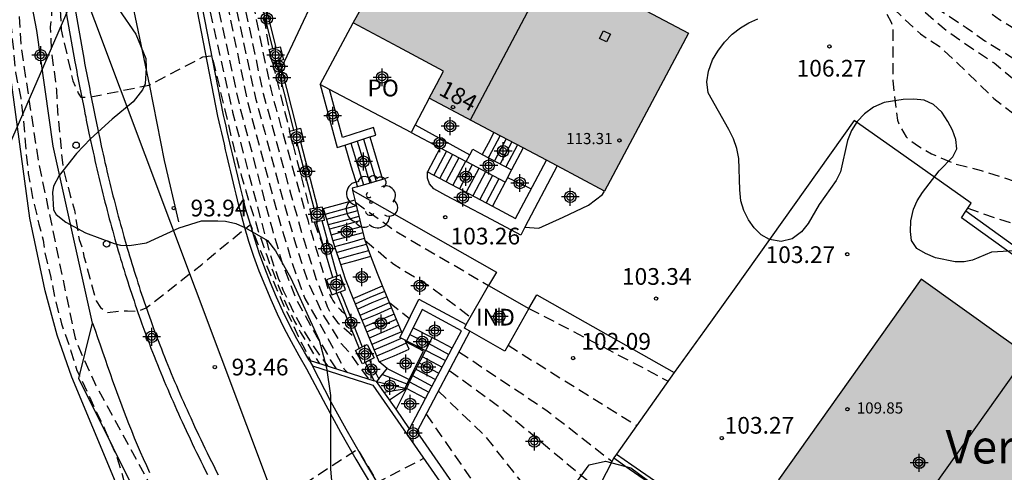
# Model space of a CAD drawing. Units: metres. Extents: x 584144 to 584494, y 4797289 to 4797540.
# Drawn here: x 584187 to 584232, y 4797493 to 4797513 of the extents above; entities that cross this region are included whole.
import ezdxf
from ezdxf.enums import TextEntityAlignment as Align

# ---------------------------------------------------------------- set-up
doc = ezdxf.new("R2010")
doc.units = ezdxf.units.M
doc.header["$MEASUREMENT"] = 0
doc.linetypes.add('TRAZOS_NORMALES', pattern=[0.75, 0.5, -0.25])
for name, color, linetype in [('020194', 31, 'TRAZOS_NORMALES'), ('020195', 30, 'TRAZOS_NORMALES'), ('020204', 9, 'Continuous'), ('020308', 9, 'Continuous'), ('060106', 9, 'Continuous'), ('060108', 9, 'Continuous'), ('060110', 9, 'Continuous'), ('060111', 9, 'Continuous'), ('060113', 4, 'Continuous'), ('060117', 9, 'Continuous'), ('060141', 9, 'Continuous'), ('060144', 9, 'Continuous'), ('060145', 9, 'Continuous'), ('070105', 6, 'Continuous'), ('070108', 9, 'Continuous'), ('070110', 9, 'Continuous'), ('080106', 1, 'Continuous'), ('080107', 9, 'Continuous'), ('080109', 9, 'Continuous'), ('080121', 9, 'Continuous'), ('080201', 9, 'Continuous'), ('080202', 9, 'Continuous'), ('080301', 9, 'Continuous'), ('080303', 9, 'Continuous'), ('080304', 9, 'Continuous'), ('080308', 9, 'Continuous'), ('080316', 9, 'Continuous'), ('100106', 63, 'Continuous'), ('100107', 3, 'Continuous'), ('100202', 3, 'Continuous'), ('220104', 9, 'Continuous'), ('260101', 9, 'Continuous'), ('260202', 9, 'Continuous'), ('990501', 21, 'Continuous'), ('C_Edificios', 5, 'Continuous'), ('Centroides', 1, 'Continuous')]:
    doc.layers.add(name, color=color, linetype=linetype)
doc.layers.add('080111', color=7, linetype='Continuous', lineweight=30)
doc.styles.add('ARIAL', font='arial.ttf', dxfattribs={"height": 1})
doc.styles.add('ARIALI', font='ariali.ttf', dxfattribs={"height": 1})
doc.styles.get("Standard").update_dxf_attribs({"font": 'arial.ttf'})

# ---------------------------------------------------------------- blocks, each defined once
blk = doc.blocks.new('Centroide')
for points in [[(0.402, 0), (-0.402, 0)], [(0, -0.402), (0, 0.402)]]:
    blk.add_lwpolyline(points)
for radius in [0.256, 0.159]:
    blk.add_circle((0, 0), radius)
blk = doc.blocks.new('COTAPU')
blk.add_circle((0, 0), 0.075)
blk = doc.blocks.new('ARBOL')
blk.add_circle((0, 0), 0.0587)
for centre, radius, start, end in [((-0.564, 0.381), 0.532, 92.28, 254.58), ((-0.28, 0.855), 0.3, 359.2878, 173.6078), ((0.097, 0.97), 0.21, 23.1565, 160.4665), ((0.438, 0.881), 0.24, 301.578, 139.328), ((0.656, 0.288), 0.443, 319.8556, 114.7656), ((-0.091, 0.321), 0.12, 119.14, 310.56), ((0.819, -0.249), 0.383, 235.5275, 62.0275), ((-0.556, -0.339), 0.555, 142.64, 266.54), ((-0.039, -0.384), 0.21, 189.64, 323.88), ((0.299, -0.624), 0.532, 224.67, 0.24), ((-0.301, -0.676), 0.45, 213.78, 295.32)]:
    blk.add_arc(centre, radius, start, end)
blk = doc.blocks.new('PUNTO')
blk.add_circle((0, 0), 0.075)
blk = doc.blocks.new('HUEPIV')
blk.add_circle((0, 0), 0.145)
blk = doc.blocks.new('BloquePortal')
blk.add_circle((0, 0), 0.075)
at = {"flags": 5}
blk.add_attdef('INDICE', text='', height=0.75, dxfattribs=at).set_placement((0, 0), align=Align.MIDDLE_CENTER)

msp = doc.modelspace()

# ---------------------------------------------------------------- hatches: boundary and pattern name
at = {"layer": '990501'}
for points in [[(584214.389, 4797515.909), (584215.203, 4797517.444), (584211.221, 4797519.555), (584207.238, 4797521.665), (584204.771, 4797517.245), (584202.305, 4797512.824), (584204.337, 4797511.747), (584206.37, 4797510.67), (584206.048, 4797510.062), (584205.726, 4797509.454), (584213.595, 4797505.284), (584215.473, 4797508.829), (584217.352, 4797512.374), (584215.464, 4797513.375), (584213.576, 4797514.375)], [(584232.985, 4797493.447), (584233.974, 4797494.839), (584234.964, 4797496.23), (584231.378, 4797498.781), (584227.792, 4797501.331), (584221.393, 4797492.335), (584226.722, 4797488.544), (584232.051, 4797484.753), (584234.262, 4797487.86), (584236.472, 4797490.967), (584234.728, 4797492.207)]]:
    msp.add_hatch(color=256, dxfattribs=at).paths.add_polyline_path(points, flags=0)

# ---------------------------------------------------------------- linework, layer by layer
at = {"layer": '020194', "flags": 128}
for points, elevation in [([(584201.56, 4797497.31), (584201.41, 4797497.53), (584201.3, 4797497.71), (584201.25, 4797497.83), (584200.65, 4797498.82), (584199.77, 4797500.4), (584199.16, 4797501.99), (584198.7, 4797503.53), (584197.24, 4797509.03), (584195.15, 4797518.69), (584193.83, 4797526.12), (584193.72, 4797526.73), (584193.59, 4797527.34), (584193.44, 4797527.94), (584193.28, 4797528.54), (584193.1, 4797529.14), (584192.91, 4797529.73), (584192.7, 4797530.31), (584192.47, 4797530.89), (584192.23, 4797531.46), (584191.98, 4797532.03), (584191.713, 4797532.625), (584191.69, 4797532.675), (584191.488, 4797533.111), (584190.994, 4797534.179), (584190.729, 4797535.288), (584190.604, 4797535.563), (584190.392, 4797536.262), (584189.718, 4797537.399), (584189.338, 4797537.809), (584189.18, 4797537.983), (584188.988, 4797538.079), (584188.756, 4797538.273), (584188.319, 4797538.46), (584186.584, 4797538.136), (584184.661, 4797537.611), (584183.737, 4797537.286), (584183.113, 4797537.062), (584182.414, 4797536.799), (584181.877, 4797536.525), (584181.365, 4797536.387), (584180.809, 4797536.462), (584179.843, 4797537.036), (584178.605, 4797538.062), (584177.625, 4797539.245), (584176.685, 4797540.091)], 95.64), ([(584188.882, 4797540.091), (584189.346, 4797539.303), (584189.919, 4797538.444), (584190.328, 4797537.831), (584190.859, 4797536.849), (584191.593, 4797535.298), (584192, 4797533.76), (584192.58, 4797531.54), (584193.1, 4797530.12), (584193.62, 4797528.52), (584194.04, 4797526.88), (584194.39, 4797525.36), (584195.44, 4797519.51), (584197.58, 4797509.24), (584198.97, 4797504.06), (584199.56, 4797502.08), (584200.14, 4797500.46), (584201, 4797499), (584201.85, 4797497.42), (584201.91, 4797497.29), (584202.06, 4797497.15)], 96.64), ([(584190.121, 4797540.091), (584192.01, 4797536.55), (584192.23, 4797535.84), (584192.4, 4797534.72), (584192.92, 4797531.62), (584193.9, 4797528.7), (584194.37, 4797527.03), (584194.76, 4797525.5), (584195.72, 4797520.33), (584195.95, 4797518.61), (584197.93, 4797509.45), (584198.34, 4797507.93), (584199.24, 4797504.6), (584199.74, 4797502.87), (584200.27, 4797501.23), (584200.96, 4797499.73), (584201.77, 4797498.44), (584202.08, 4797498.1), (584203, 4797496.85)], 97.64), ([(584191.213, 4797540.091), (584192.559, 4797537.547), (584193, 4797536.71), (584193.29, 4797535.41), (584193.08, 4797533.92), (584193.09, 4797532.35), (584193.27, 4797531.7), (584193.49, 4797530.89), (584194.3, 4797528.49), (584194.51, 4797527.83), (584194.7, 4797527.17), (584194.88, 4797526.51), (584195.06, 4797525.85), (584195.22, 4797525.18), (584195.38, 4797524.52), (584195.52, 4797523.85), (584195.66, 4797523.18), (584195.79, 4797522.5), (584195.9, 4797521.83), (584196.01, 4797521.15), (584196.32, 4797518.86), (584198.27, 4797509.66), (584198.83, 4797507.64), (584199.51, 4797505.13), (584200.12, 4797503.01), (584200.64, 4797501.36), (584201.15, 4797500.11), (584201.33, 4797499.75), (584201.62, 4797499.38), (584202.37, 4797498.72)], 98.64), ([(584246.006, 4797503.128), (584245.771, 4797503.877), (584245.606, 4797504.221), (584245.351, 4797504.564), (584245.014, 4797504.946), (584244.473, 4797505.474), (584243.678, 4797506.127), (584242.756, 4797506.865), (584242.398, 4797507.159), (584241.418, 4797507.797), (584240.544, 4797508.417), (584239.622, 4797508.935), (584239.438, 4797509.035), (584238.416, 4797509.415), (584237.414, 4797509.769), (584236.488, 4797510.177), (584236.292, 4797510.283), (584235.166, 4797510.745), (584234.212, 4797511.271), (584233.322, 4797511.809), (584232.408, 4797512.315), (584231.318, 4797512.961), (584230.46, 4797513.573), (584230.282, 4797513.697), (584229.428, 4797514.323), (584229.222, 4797514.449), (584229.092, 4797514.609), (584228.556, 4797515.027), (584227.624, 4797515.711), (584227.264, 4797516.009), (584227.108, 4797516.165), (584226.944, 4797516.407), (584226.132, 4797517.263), (584225.418, 4797518.193), (584224.729, 4797519.077), (584224.069, 4797519.893), (584223.879, 4797520.257), (584223.483, 4797521.231), (584222.901, 4797522.383), (584222.783, 4797522.767), (584222.501, 4797523.689), (584222.411, 4797523.959), (584221.951, 4797524.693), (584221.193, 4797525.521), (584220.743, 4797525.991), (584220.046, 4797526.349), (584219.182, 4797527.119), (584218.174, 4797527.946), (584217.401, 4797528.851), (584217.139, 4797529.068), (584216.841, 4797529.419), (584216.383, 4797530.006), (584216.009, 4797530.416), (584215.45, 4797530.994), (584215.073, 4797532.36), (584214.723, 4797532.718), (584214.455, 4797533.07), (584213.823, 4797534.088), (584213.185, 4797535), (584211.158, 4797540.036), (584211.146, 4797540.063), (584211.134, 4797540.09)], 110.64), ([(584177.655, 4797532.416), (584177.608, 4797531.912), (584177.71, 4797531.295), (584178.856, 4797529.832), (584179.16, 4797529.52), (584179.866, 4797528.958), (584180.706, 4797528.27), (584181.378, 4797527.618), (584181.512, 4797527.446), (584185.282, 4797522.452), (584185.972, 4797521.634), (584186.094, 4797521.462), (584186.51, 4797520.892), (584186.842, 4797520.45), (584186.952, 4797520.244), (584187.162, 4797519.864), (584187.276, 4797519.638), (584187.748, 4797518.518), (584188.066, 4797517.552), (584188.352, 4797516.386), (584188.597, 4797515.215), (584188.773, 4797514.229), (584188.771, 4797513.083), (584188.717, 4797512.639), (584188.763, 4797511.603), (584188.999, 4797509.808), (584189.046, 4797508.863), (584189.282, 4797506.359), (584189.613, 4797505.083), (584189.802, 4797504.422), (584190.014, 4797503.105), (584190.174, 4797502.691), (584190.232, 4797502.347), (584190.496, 4797501.371), (584190.783, 4797500.36), (584190.966, 4797500.062), (584191.28, 4797499.842), (584191.808, 4797499.904), (584191.963, 4797499.914), (584192.189, 4797499.908), (584192.636, 4797499.889), (584193.027, 4797500.042), (584195.514, 4797501.993), (584196.57, 4797502.87), (584197.7, 4797503.79), (584197.91, 4797503.22), (584198.13, 4797502.66), (584198.36, 4797502.09), (584198.6, 4797501.53), (584198.84, 4797500.97), (584199.08, 4797500.42), (584199.33, 4797499.87), (584199.59, 4797499.32), (584199.85, 4797498.77), (584200.12, 4797498.22), (584200.4, 4797497.68)], 93.64), ([(584177.055, 4797531.448), (584177.683, 4797530.671), (584179.992, 4797528.382), (584181.885, 4797526.325), (584183.709, 4797524.03), (584185.423, 4797521.718), (584186.285, 4797519.982), (584186.887, 4797517.336), (584187.112, 4797514.756), (584187.323, 4797513.197), (584187.394, 4797511.85), (584188.172, 4797506.677), (584189.836, 4797498.682), (584190.198, 4797497.791), (584190.763, 4797496.566), (584192.689, 4797493.058), (584193.656, 4797491.267), (584194.177, 4797490.724), (584194.883, 4797490.573), (584195.591, 4797490.66), (584195.995, 4797490.761), (584196.298, 4797490.819), (584196.585, 4797490.882), (584196.776, 4797490.882), (584197.074, 4797490.955), (584199.654, 4797491.871), (584199.78, 4797491.93), (584202.51, 4797493.71), (584203.39, 4797492.22), (584205.48, 4797493.3)], 93.14), ([(584176.845, 4797531.22), (584177.864, 4797530.158), (584178.74, 4797529.362), (584179.552, 4797528.49), (584180.15, 4797527.846), (584180.426, 4797527.534), (584181.126, 4797526.656), (584181.892, 4797525.798), (584182.622, 4797524.922), (584183.302, 4797523.982), (584183.66, 4797523.63), (584183.966, 4797523.276), (584184.544, 4797522.492), (584185.012, 4797521.962), (584185.565, 4797520.726), (584186.25, 4797519.096), (584186.333, 4797518.6), (584186.403, 4797517.613), (584186.462, 4797517.012), (584186.557, 4797515.937), (584186.7, 4797514.659), (584186.786, 4797513.907), (584186.931, 4797512.925), (584187.017, 4797512.102), (584187.161, 4797510.6), (584187.397, 4797509.445), (584187.537, 4797508.259), (584187.621, 4797507.113), (584187.733, 4797506.071), (584187.929, 4797504.999), (584188.207, 4797503.803), (584188.397, 4797503.077), (584188.473, 4797502.546), (584188.738, 4797501.41), (584188.965, 4797500.311), (584189.23, 4797499.326), (584189.647, 4797498.1), (584189.916, 4797497.239), (584190.4, 4797496.23), (584190.75, 4797495.476), (584191.234, 4797494.44), (584191.705, 4797493.363), (584191.907, 4797492.717), (584192.039, 4797492.22), (584192.295, 4797491.649), (584192.932, 4797490.563), (584193.568, 4797489.515), (584194.166, 4797488.654), (584194.69, 4797487.681), (584195.439, 4797486.857), (584195.925, 4797486.221), (584196.561, 4797485.472), (584196.86, 4797485.173), (584197.917, 4797483.649), (584198.592, 4797482.757), (584199.056, 4797482.337), (584199.18, 4797482.197), (584199.349, 4797482.028), (584199.795, 4797481.796), (584200.76, 4797481.883), (584201.22, 4797482.113), (584201.947, 4797482.397), (584202.375, 4797482.371), (584202.513, 4797482.372), (584202.64, 4797482.276), (584202.852, 4797482.015), (584203.365, 4797481.483), (584206.155, 4797482.135), (584206.6, 4797482.48), (584210.63, 4797484.29)], 92.64), ([(584180.252, 4797529.403), (584180.306, 4797529.189), (584180.815, 4797528.559), (584181.338, 4797528.024), (584181.48, 4797527.864), (584181.61, 4797527.666), (584182.364, 4797526.676), (584183.06, 4797525.824), (584183.918, 4797524.864), (584184.602, 4797524.008), (584185.072, 4797523.396), (584185.652, 4797522.474), (584186.284, 4797521.666), (584187.316, 4797520.33), (584187.838, 4797519.278), (584188.232, 4797518.294), (584188.558, 4797517.214), (584188.815, 4797516.018), (584189.003, 4797514.841), (584189.143, 4797513.677), (584189.211, 4797512.515), (584189.731, 4797510.229), (584189.975, 4797509.669), (584190.097, 4797509.498), (584190.47, 4797509.492), (584193.16, 4797510.04), (584194.456, 4797510.721), (584195.57, 4797511.3), (584195.97, 4797511.36), (584196.91, 4797507.42), (584197.09, 4797506.71), (584197.29, 4797506), (584197.49, 4797505.29), (584197.71, 4797504.59), (584197.82, 4797504.23), (584197.94, 4797503.86), (584198.05, 4797503.49), (584198.18, 4797503.13), (584198.3, 4797502.77), (584198.43, 4797502.4), (584198.56, 4797502.04), (584198.7, 4797501.69), (584198.84, 4797501.33), (584198.98, 4797500.97), (584199.13, 4797500.62), (584199.2, 4797500.44), (584199.28, 4797500.27), (584199.35, 4797500.1), (584199.43, 4797499.93), (584199.51, 4797499.76), (584199.6, 4797499.6), (584199.68, 4797499.43), (584199.77, 4797499.26), (584199.86, 4797499.1), (584199.95, 4797498.94), (584200.05, 4797498.78), (584200.58, 4797497.91), (584200.78, 4797497.56)], 94.14), ([(584219.028, 4797522.159), (584219.853, 4797520.903), (584220.245, 4797520.207), (584220.377, 4797520.047), (584221.057, 4797519.175), (584221.361, 4797518.819), (584222.205, 4797517.971), (584222.909, 4797517.119), (584223.225, 4797516.775), (584224.092, 4797516.135), (584225.16, 4797515.543), (584226.136, 4797514.887), (584227.084, 4797514.103), (584227.524, 4797513.703), (584227.78, 4797513.503), (584227.996, 4797513.287), (584229.004, 4797512.431), (584230.112, 4797511.671), (584231.072, 4797511.031), (584231.896, 4797510.343), (584232.168, 4797510.159), (584232.844, 4797509.647), (584233.256, 4797509.387), (584233.484, 4797509.263), (584233.664, 4797509.107), (584233.948, 4797508.919), (584234.8, 4797508.235), (584235.628, 4797507.523), (584236.62, 4797506.855), (584237.5, 4797506.263), (584238.404, 4797505.651), (584239.356, 4797504.983), (584240.072, 4797504.395), (584240.344, 4797504.219), (584241.268, 4797503.551), (584242.088, 4797502.931), (584242.852, 4797502.283), (584242.996, 4797502.111), (584243.556, 4797501.439), (584243.636, 4797501.255), (584244.092, 4797500.227), (584244.288, 4797499.867), (584244.439, 4797499.646)], 108.64), ([(584218.354, 4797521.019), (584218.98, 4797519.908), (584219.774, 4797518.952), (584219.962, 4797518.734), (584220.756, 4797517.888), (584221.556, 4797517.26), (584222.606, 4797516.604), (584222.814, 4797516.43), (584222.984, 4797516.252), (584223.889, 4797515.516), (584224.813, 4797514.798), (584225.887, 4797514.11), (584226.035, 4797513.954), (584226.819, 4797513.214), (584227.761, 4797512.336), (584228.609, 4797511.786), (584229.263, 4797511.182), (584229.463, 4797510.986), (584230.341, 4797510.14), (584231.057, 4797509.434), (584231.889, 4797508.79), (584232.315, 4797508.354), (584232.531, 4797508.156), (584233.409, 4797507.436), (584234.423, 4797506.682), (584234.725, 4797506.51), (584235.469, 4797506.03), (584235.701, 4797505.87), (584236.583, 4797505.202), (584237.549, 4797504.636), (584238.549, 4797504.068), (584238.699, 4797503.928), (584238.875, 4797503.794), (584239.833, 4797503.066), (584240.717, 4797502.23), (584241.587, 4797501.462), (584241.765, 4797501.256), (584242.497, 4797500.46), (584243.003, 4797499.88), (584243.351, 4797499.256), (584243.689, 4797497.981)], 107.64), ([(584198.18, 4797513.8), (584198.54, 4797511.63)], 100.64), ([(584198.69, 4797511.05), (584199.46, 4797507.97)], 100.64), ([(584199.6, 4797507.39), (584200.36, 4797504.47)], 100.64), ([(584202.42, 4797504.78), (584204.27, 4797503.45), (584208.39, 4797501.05)], 102.64), ([(584229.889, 4797504.514), (584231.148, 4797504.074), (584232.108, 4797503.772), (584233.168, 4797503.42), (584234.238, 4797503.074), (584235.322, 4797502.628), (584236.344, 4797502.25), (584237.43, 4797501.79), (584238.342, 4797501.366), (584239.454, 4797500.838), (584240.048, 4797500.6), (584240.612, 4797500.286), (584241.346, 4797499.654), (584242.134, 4797498.778), (584242.417, 4797498.181), (584242.557, 4797497.723), (584242.735, 4797496.972), (584242.799, 4797496.514), (584242.868, 4797496.158)], 106.64), ([(584200.56, 4797503.9), (584201.03, 4797502.61)], 100.64), ([(584202.85, 4797503.06), (584204.13, 4797502), (584205.79, 4797500.99), (584207.58, 4797499.63)], 101.64), ([(584203.94, 4797500.29), (584204.84, 4797499.57)], 100.64), ([(584210.2, 4797500.02), (584215.49, 4797497.27), (584216.44, 4797496.75)], 102.64), ([(584209.26, 4797498.37), (584212.23, 4797496.51), (584215.03, 4797494.77)], 101.64), ([(584207.05, 4797498.08), (584210.96, 4797495.47), (584213.93, 4797493.16)], 100.64), ([(584206.13, 4797496.32), (584208.23, 4797494.29), (584212.04, 4797489.47)], 98.64), ([(584205.58, 4797495.28), (584209.42, 4797489.76), (584211.1, 4797487.64)], 97.64)]:
    msp.add_lwpolyline(points, dxfattribs=dict(at, elevation=elevation))
at = {"layer": '020195', "flags": 128}
for points, elevation in [([(584192.104, 4797540.091), (584192.205, 4797539.912), (584192.681, 4797538.976), (584193.217, 4797537.98), (584193.857, 4797536.972), (584193.93, 4797536.866), (584194.35, 4797535.88), (584194.78, 4797534.89), (584195.18, 4797533.9), (584195.57, 4797532.9), (584195.94, 4797531.89), (584196.3, 4797530.88), (584196.63, 4797529.86), (584196.96, 4797528.84), (584197.26, 4797527.81), (584197.55, 4797526.77), (584197.82, 4797525.74), (584197.81, 4797525.29), (584197.55, 4797525.04), (584196.35, 4797524.16), (584196.16, 4797523.97), (584196.07, 4797523.65), (584196.3, 4797521.97), (584196.68, 4797519.1), (584198.61, 4797509.86), (584198.84, 4797509.02), (584199.07, 4797508.18), (584199.31, 4797507.34), (584199.54, 4797506.5), (584199.78, 4797505.67), (584200.02, 4797504.83), (584200.27, 4797503.99), (584200.51, 4797503.15), (584200.76, 4797502.32), (584201.01, 4797501.48), (584201.26, 4797500.65), (584201.3, 4797500.56), (584201.35, 4797500.46), (584201.4, 4797500.37), (584201.46, 4797500.29), (584201.52, 4797500.2), (584201.58, 4797500.12), (584201.65, 4797500.04), (584201.72, 4797499.97), (584201.79, 4797499.9), (584201.87, 4797499.83), (584201.95, 4797499.76)], 99.64), ([(584183.203, 4797526.952), (584183.08, 4797526.55), (584183.192, 4797526.36), (584183.354, 4797526.19), (584183.648, 4797525.808), (584184.34, 4797524.854), (584184.644, 4797524.498), (584185.436, 4797523.678), (584185.596, 4797523.468), (584186.132, 4797522.764), (584186.422, 4797522.4), (584186.702, 4797522.068), (584187.101, 4797521.34), (584187.463, 4797520.73), (584187.863, 4797520.092), (584188.435, 4797518.825), (584191.441, 4797518.828), (584192.767, 4797519.564), (584193.97, 4797520.23), (584194.24, 4797520.3), (584194.31, 4797520.24), (584194.44, 4797519.79), (584194.61, 4797518.96), (584194.87, 4797517.88), (584196.9, 4797508.82), (584198.43, 4797503), (584198.58, 4797502.45), (584198.76, 4797501.91), (584198.95, 4797501.38), (584199.16, 4797500.86), (584199.4, 4797500.34), (584199.65, 4797499.83), (584199.91, 4797499.33), (584200.2, 4797498.84), (584200.5, 4797498.36), (584200.82, 4797497.89), (584201.16, 4797497.44)], 94.64), ([(584221.436, 4797521.045), (584221.521, 4797520.195), (584221.637, 4797519.963), (584221.757, 4797519.787), (584222.525, 4797518.895), (584223.253, 4797518.183), (584224.089, 4797517.331), (584224.912, 4797516.479), (584225.732, 4797515.723), (584225.96, 4797515.571), (584226.856, 4797514.891), (584227.272, 4797514.459), (584227.524, 4797514.231), (584228.036, 4797513.787), (584228.984, 4797513.179), (584229.816, 4797512.623), (584230.656, 4797512.027), (584231.592, 4797511.451), (584232.524, 4797510.851), (584233.46, 4797510.219), (584233.8, 4797510.019), (584234.844, 4797509.487), (584235.876, 4797508.995), (584236.828, 4797508.567), (584237.776, 4797508.107), (584238.8, 4797507.479), (584239.532, 4797507.019), (584240.5, 4797506.535), (584241.44, 4797505.903), (584242.448, 4797505.179), (584243.472, 4797504.399), (584244.053, 4797503.75), (584244.435, 4797503.101), (584244.772, 4797502.439), (584245.224, 4797501.391)], 109.64), ([(584217.985, 4797520.286), (584218.047, 4797519.918), (584218.153, 4797519.476), (584218.235, 4797519.292), (584218.299, 4797519.102), (584218.469, 4797518.656), (584218.607, 4797518.486), (584219.123, 4797518.014), (584219.491, 4797517.768), (584220.071, 4797517.434), (584220.247, 4797517.284), (584220.457, 4797517.174), (584221.479, 4797516.584), (584221.671, 4797516.426), (584222.227, 4797516.044), (584222.411, 4797515.96), (584222.599, 4797515.85), (584223.586, 4797515.134), (584224.522, 4797514.57), (584225.036, 4797514.194), (584225.618, 4797513.83), (584226.252, 4797513.216), (584226.454, 4797512.868), (584226.518, 4797512.652), (584226.524, 4797512.41), (584226.524, 4797511.334), (584226.524, 4797510.24), (584226.73, 4797508.466), (584226.81, 4797508.258), (584227.122, 4797507.716), (584227.302, 4797507.564), (584227.674, 4797507.302), (584228.254, 4797506.958), (584229.284, 4797506.514), (584230.494, 4797506.21), (584231.462, 4797505.904), (584232.476, 4797505.548), (584233.55, 4797505.14), (584234.384, 4797504.8), (584234.822, 4797504.67), (584235.878, 4797504.072), (584236.126, 4797503.946), (584236.39, 4797503.846), (584237.47, 4797503.278), (584238.388, 4797502.836), (584239.252, 4797502.298), (584239.394, 4797502.146), (584239.592, 4797502.02), (584240.522, 4797501.35), (584241.412, 4797500.678), (584242.014, 4797500.042), (584242.614, 4797499.064), (584242.71, 4797498.878), (584243.23, 4797497.91), (584243.282, 4797497.702), (584243.312, 4797497.504), (584243.295, 4797497.106)], 107.14), ([(584206.61, 4797497.25), (584208.79, 4797495.67), (584213.29, 4797491.91)], 99.64)]:
    msp.add_lwpolyline(points, dxfattribs=dict(at, elevation=elevation))
at = {"layer": '060106', "flags": 128}
for points in [[(584203.33, 4797507.79), (584203.22, 4797508.13), (584201.83, 4797507.68), (584201.25, 4797509.84)], [(584205.092, 4797508.255), (584207.543, 4797506.912)], [(584204.818, 4797496.826), (584204.82, 4797496.83), (584205.47, 4797498.1), (584204.672, 4797498.519)], [(584204.233, 4797495.496), (584203.36, 4797496.74)], [(584204.64, 4797496.44), (584204.818, 4797496.826)], [(584204.84, 4797494.62), (584204.233, 4797495.496)]]:
    msp.add_lwpolyline(points, dxfattribs=at)
at = {"layer": '060108', "flags": 128}
msp.add_lwpolyline([(584209.089, 4797484.364), (584208.92, 4797484.3), (584208.07, 4797485.39), (584207.24, 4797486.49), (584206.43, 4797487.61), (584205.64, 4797488.74), (584204.87, 4797489.89), (584204.12, 4797491.05), (584203.39, 4797492.22), (584202.68, 4797493.41), (584202, 4797494.61), (584201.33, 4797495.82), (584200.48, 4797497.45)], dxfattribs=at)
at = {"layer": '060110', "flags": 128}
msp.add_lwpolyline([(584201.249, 4797483.951), (584200.936, 4797481.683), (584200.828, 4797481.211), (584200.552, 4797480.735), (584199.912, 4797480.403), (584199.787, 4797480.383), (584199.208, 4797480.291), (584198.556, 4797480.443), (584197.852, 4797480.799), (584196.897, 4797481.591), (584195.805, 4797483.079), (584194.409, 4797485.783), (584192.585, 4797489.983), (584189.682, 4797496.935), (584189.03, 4797498.823), (584188.485, 4797500.804), (584187.802, 4797504.069), (584186.869, 4797510.933), (584186.1, 4797518.036)], dxfattribs=at)
at = {"layer": '060111', "flags": 128}
for points in [[(584194.2, 4797519.08), (584196.23, 4797508.64), (584196.29, 4797508.39), (584196.34, 4797508.14), (584196.4, 4797507.89), (584196.46, 4797507.64), (584196.52, 4797507.39), (584196.57, 4797507.14), (584196.63, 4797506.89), (584196.69, 4797506.64), (584196.75, 4797506.39), (584196.81, 4797506.14), (584196.87, 4797505.89), (584196.93, 4797505.64), (584196.99, 4797505.39), (584197.05, 4797505.14), (584197.11, 4797504.89), (584197.17, 4797504.64), (584197.24, 4797504.39), (584197.42, 4797503.71), (584197.62, 4797503.04), (584197.84, 4797502.37), (584198.08, 4797501.71), (584198.34, 4797501.06), (584198.61, 4797500.42), (584198.9, 4797499.78), (584199.2, 4797499.15), (584199.53, 4797498.53), (584199.87, 4797497.91), (584200.22, 4797497.31), (584201.08, 4797495.68), (584201.74, 4797494.47), (584202.43, 4797493.26), (584203.14, 4797492.07)], [(584189.011, 4797518.073), (584190.234, 4797511.161), (584190.262, 4797511.024), (584190.29, 4797510.875), (584190.318, 4797510.73), (584190.344, 4797510.585), (584190.375, 4797510.438), (584190.401, 4797510.292), (584190.43, 4797510.15), (584190.459, 4797510.004), (584190.489, 4797509.852), (584190.514, 4797509.711), (584190.544, 4797509.566), (584190.572, 4797509.417), (584190.6, 4797509.277), (584190.63, 4797509.133), (584190.66, 4797508.983), (584190.687, 4797508.842), (584190.72, 4797508.694), (584190.747, 4797508.547), (584190.777, 4797508.406), (584190.806, 4797508.258), (584190.837, 4797508.114), (584190.867, 4797507.97), (584190.938, 4797507.64), (584191.01, 4797507.307), (584191.05, 4797507.12), (584191.092, 4797506.936), (584191.135, 4797506.747), (584191.175, 4797506.562), (584191.22, 4797506.377), (584191.263, 4797506.189), (584191.307, 4797506.001), (584191.35, 4797505.817), (584191.394, 4797505.632), (584191.439, 4797505.451), (584191.487, 4797505.265), (584191.534, 4797505.076), (584191.58, 4797504.891), (584191.627, 4797504.708), (584191.674, 4797504.525), (584191.724, 4797504.338), (584191.772, 4797504.152), (584191.82, 4797503.971), (584191.872, 4797503.79), (584191.924, 4797503.603), (584192.024, 4797503.246), (584192.126, 4797502.888), (584192.175, 4797502.716), (584192.226, 4797502.542), (584192.276, 4797502.373), (584192.329, 4797502.2), (584192.381, 4797502.028), (584192.434, 4797501.856), (584192.486, 4797501.685), (584192.541, 4797501.515), (584192.596, 4797501.341), (584192.649, 4797501.172), (584192.704, 4797501.003), (584192.76, 4797500.828), (584192.816, 4797500.662), (584192.875, 4797500.493), (584192.933, 4797500.318), (584192.99, 4797500.148), (584193.048, 4797499.983), (584193.109, 4797499.814), (584193.17, 4797499.641), (584193.229, 4797499.472), (584193.358, 4797499.12), (584193.491, 4797498.767), (584193.562, 4797498.579), (584193.632, 4797498.392), (584193.703, 4797498.209), (584193.773, 4797498.027), (584193.848, 4797497.843), (584193.922, 4797497.655), (584193.994, 4797497.472), (584194.07, 4797497.289), (584194.144, 4797497.108), (584194.221, 4797496.925), (584194.298, 4797496.742), (584194.378, 4797496.558), (584194.455, 4797496.373), (584194.531, 4797496.196), (584194.613, 4797496.015), (584194.693, 4797495.831), (584194.773, 4797495.653), (584194.855, 4797495.471), (584194.937, 4797495.289), (584195.02, 4797495.108), (584195.193, 4797494.728), (584195.372, 4797494.349), (584195.469, 4797494.146), (584195.562, 4797493.946), (584195.66, 4797493.747), (584195.756, 4797493.548), (584195.855, 4797493.349), (584195.953, 4797493.149), (584196.052, 4797492.952), (584196.151, 4797492.754), (584196.251, 4797492.561)]]:
    msp.add_lwpolyline(points, dxfattribs=at)
at = {"layer": '060113', "flags": 128}
msp.add_lwpolyline([(584188.597, 4797518.005), (584189.82, 4797511.088), (584189.85, 4797510.943), (584189.877, 4797510.797), (584189.905, 4797510.652), (584189.932, 4797510.505), (584189.962, 4797510.359), (584189.988, 4797510.213), (584190.018, 4797510.067), (584190.047, 4797509.922), (584190.076, 4797509.774), (584190.102, 4797509.631), (584190.132, 4797509.484), (584190.16, 4797509.338), (584190.188, 4797509.193), (584190.219, 4797509.048), (584190.248, 4797508.902), (584190.276, 4797508.757), (584190.308, 4797508.611), (584190.335, 4797508.465), (584190.366, 4797508.321), (584190.395, 4797508.174), (584190.426, 4797508.028), (584190.456, 4797507.883), (584190.527, 4797507.552), (584190.599, 4797507.218), (584190.64, 4797507.029), (584190.682, 4797506.843), (584190.725, 4797506.655), (584190.766, 4797506.468), (584190.811, 4797506.281), (584190.854, 4797506.094), (584190.898, 4797505.906), (584190.941, 4797505.721), (584190.986, 4797505.532), (584191.032, 4797505.348), (584191.08, 4797505.162), (584191.126, 4797504.975), (584191.173, 4797504.788), (584191.22, 4797504.604), (584191.268, 4797504.418), (584191.318, 4797504.231), (584191.366, 4797504.046), (584191.415, 4797503.86), (584191.468, 4797503.675), (584191.52, 4797503.49), (584191.62, 4797503.132), (584191.722, 4797502.773), (584191.771, 4797502.6), (584191.823, 4797502.423), (584191.874, 4797502.252), (584191.927, 4797502.078), (584191.979, 4797501.906), (584192.032, 4797501.733), (584192.085, 4797501.559), (584192.141, 4797501.387), (584192.195, 4797501.215), (584192.249, 4797501.043), (584192.305, 4797500.873), (584192.361, 4797500.698), (584192.418, 4797500.527), (584192.477, 4797500.357), (584192.535, 4797500.184), (584192.593, 4797500.012), (584192.652, 4797499.842), (584192.714, 4797499.672), (584192.774, 4797499.502), (584192.834, 4797499.331), (584192.964, 4797498.974), (584193.098, 4797498.618), (584193.169, 4797498.431), (584193.239, 4797498.243), (584193.311, 4797498.057), (584193.383, 4797497.872), (584193.458, 4797497.687), (584193.531, 4797497.501), (584193.605, 4797497.315), (584193.681, 4797497.13), (584193.756, 4797496.947), (584193.834, 4797496.762), (584193.912, 4797496.577), (584193.991, 4797496.394), (584194.068, 4797496.209), (584194.147, 4797496.026), (584194.229, 4797495.845), (584194.309, 4797495.661), (584194.39, 4797495.481), (584194.472, 4797495.298), (584194.555, 4797495.115), (584194.638, 4797494.934), (584194.812, 4797494.551), (584194.993, 4797494.169), (584195.089, 4797493.967), (584195.183, 4797493.765), (584195.282, 4797493.563), (584195.379, 4797493.363), (584195.478, 4797493.163), (584195.577, 4797492.962), (584195.677, 4797492.763), (584195.777, 4797492.564)], dxfattribs=at)
at = {"layer": '060117', "flags": 128}
for points in [[(584203.06, 4797507.71), (584203.35, 4797506.76), (584203.63, 4797505.81)], [(584208.628, 4797507.916), (584208.367, 4797507.423), (584208.106, 4797506.93)], [(584201.93, 4797507.35), (584202.21, 4797506.41), (584202.5, 4797505.48)], [(584206.217, 4797507.22), (584205.649, 4797506.149)], [(584209.945, 4797507.218), (584209.422, 4797506.233)], [(584209.128, 4797505.677), (584208.561, 4797504.607)], [(584200.98, 4797504.5), (584201.69, 4797504.7), (584202.4, 4797504.89)], [(584201.75, 4797501.99), (584202.43, 4797502.17), (584203.11, 4797502.36)], [(584202.31, 4797500.47), (584202.97, 4797500.75), (584203.63, 4797501.04)], [(584205.002, 4797499.149), (584205.85, 4797498.72)], [(584205.85, 4797498.72), (584205.55, 4797498.14)], [(584206.755, 4797498.237), (584205.85, 4797498.72)], [(584203.48, 4797497.62), (584204.15, 4797497.9), (584204.82, 4797498.19)], [(584203.83, 4797497.33), (584204.818, 4797496.826)], [(584204.818, 4797496.826), (584204.87, 4797496.8)], [(584204.7, 4797496.43), (584204.233, 4797495.496)], [(584205.56, 4797495.98), (584204.7, 4797496.43)]]:
    msp.add_lwpolyline(points, dxfattribs=at)
at = {"layer": '060141', "flags": 128}
for points in [[(584202.77, 4797507.62), (584203.06, 4797506.67), (584203.35, 4797505.73)], [(584208.905, 4797507.77), (584208.382, 4797506.783)], [(584209.17, 4797507.629), (584208.647, 4797506.643)], [(584202.2, 4797507.44), (584202.49, 4797506.5), (584202.78, 4797505.56)], [(584202.49, 4797507.53), (584202.78, 4797506.59), (584203.06, 4797505.64)], [(584209.429, 4797507.491), (584208.907, 4797506.505)], [(584209.682, 4797507.358), (584209.16, 4797506.371)], [(584206.499, 4797507.07), (584205.932, 4797505.999)], [(584206.764, 4797506.93), (584206.196, 4797505.859)], [(584207.052, 4797506.778), (584206.484, 4797505.707)], [(584207.357, 4797506.616), (584206.789, 4797505.545)], [(584207.655, 4797506.458), (584207.087, 4797505.387)], [(584207.945, 4797506.304), (584207.377, 4797505.233)], [(584208.251, 4797506.142), (584207.683, 4797505.071)], [(584208.564, 4797505.976), (584208.28, 4797505.441), (584207.996, 4797504.906)], [(584208.844, 4797505.828), (584208.276, 4797504.757)], [(584209.243, 4797505.893), (584209.771, 4797505.636), (584210.3, 4797505.379)], [(584201.06, 4797504.25), (584201.76, 4797504.45), (584202.46, 4797504.64)], [(584201.12, 4797504.03), (584201.82, 4797504.22), (584202.52, 4797504.41)], [(584201.2, 4797503.79), (584201.89, 4797503.97), (584202.58, 4797504.16)], [(584201.26, 4797503.59), (584201.94, 4797503.77), (584202.63, 4797503.96)], [(584201.33, 4797503.32), (584202.01, 4797503.51), (584202.69, 4797503.69)], [(584201.41, 4797503.06), (584202.08, 4797503.24), (584202.76, 4797503.43)], [(584201.49, 4797502.8), (584202.16, 4797502.98), (584202.82, 4797503.17)], [(584201.57, 4797502.53), (584202.24, 4797502.72), (584202.91, 4797502.9)], [(584201.66, 4797502.25), (584202.34, 4797502.44), (584203.01, 4797502.62)], [(584202.41, 4797500.23), (584203.07, 4797500.52), (584203.73, 4797500.8)], [(584202.51, 4797499.99), (584203.17, 4797500.28), (584203.83, 4797500.56)], [(584202.62, 4797499.72), (584203.28, 4797500), (584203.94, 4797500.29)], [(584202.72, 4797499.49), (584203.38, 4797499.77), (584204.04, 4797500.06)], [(584202.83, 4797499.21), (584203.49, 4797499.5), (584204.16, 4797499.78)], [(584202.93, 4797498.97), (584203.59, 4797499.25), (584204.26, 4797499.54)], [(584203.04, 4797498.7), (584203.7, 4797498.99), (584204.37, 4797499.28)], [(584203.16, 4797498.42), (584203.82, 4797498.7), (584204.49, 4797498.99)], [(584204.86, 4797498.85), (584205.7, 4797498.43)], [(584203.26, 4797498.16), (584203.93, 4797498.45), (584204.48, 4797498.68)], [(584203.37, 4797497.9), (584204.04, 4797498.18), (584204.7, 4797498.47)], [(584205.7, 4797498.44), (584206.6, 4797497.96)], [(584205.41, 4797497.87), (584206.31, 4797497.39)], [(584205.56, 4797498.15), (584206.46, 4797497.68)], [(584205.27, 4797497.58), (584206.16, 4797497.11)], [(584203.62, 4797497.06), (584204.79, 4797496.61)], [(584204.98, 4797497.01), (584205.86, 4797496.54)], [(584205.12, 4797497.3), (584206.01, 4797496.83)], [(584203.36, 4797496.74), (584204.7, 4797496.43)], [(584204.84, 4797496.72), (584205.71, 4797496.26)], [(584203.69, 4797496.27), (584204.7, 4797496.43)], [(584203.94, 4797495.92), (584204.7, 4797496.43)]]:
    msp.add_lwpolyline(points, dxfattribs=at)
at = {"layer": '060144', "flags": 128}
for points in [[(584242.618, 4797494.875), (584232.637, 4797501.935), (584232.807, 4797502.218), (584229.805, 4797504.389)], [(584214.12, 4797493.49), (584214.81, 4797493.01), (584231.61, 4797481.405), (584235.99, 4797487.728)]]:
    msp.add_lwpolyline(points, dxfattribs=at)
at = {"layer": '060145', "flags": 128}
for points in [[(584210.011, 4797503.66), (584210.64, 4797503.62), (584211.74, 4797504.11), (584212.87, 4797504.65), (584213.5, 4797505.13), (584213.595, 4797505.284)], [(584190.62, 4797499.363), (584190.732, 4797499.041), (584190.841, 4797498.716), (584190.953, 4797498.39), (584191.063, 4797498.067), (584191.176, 4797497.744), (584191.289, 4797497.42), (584191.4, 4797497.097), (584191.515, 4797496.773), (584191.631, 4797496.453), (584191.746, 4797496.129), (584191.865, 4797495.811), (584191.986, 4797495.49), (584192.108, 4797495.172), (584192.232, 4797494.854), (584192.36, 4797494.537), (584192.487, 4797494.221), (584192.62, 4797493.907), (584192.755, 4797493.594), (584192.892, 4797493.283), (584193.032, 4797492.973), (584193.175, 4797492.665)]]:
    msp.add_lwpolyline(points, dxfattribs=at)
at = {"layer": '070105', "flags": 128}
for points in [[(584205.84, 4797523.554), (584204.583, 4797521.567), (584204.54, 4797521.48), (584201.29, 4797515.5), (584199.088, 4797510.828)], [(584200.335, 4797497.695), (584200.12, 4797498.06), (584199.78, 4797498.66), (584199.46, 4797499.28), (584199.16, 4797499.9), (584198.87, 4797500.53), (584198.6, 4797501.17), (584198.35, 4797501.82), (584198.11, 4797502.47), (584197.9, 4797503.13), (584197.7, 4797503.79), (584197.5, 4797504.46), (584197.43, 4797504.71), (584197.37, 4797504.96), (584197.31, 4797505.21), (584197.25, 4797505.45), (584197.19, 4797505.7), (584197.13, 4797505.95), (584197.07, 4797506.2), (584197.01, 4797506.45), (584196.95, 4797506.7), (584196.89, 4797506.95), (584196.84, 4797507.2), (584196.78, 4797507.45), (584196.72, 4797507.7), (584196.66, 4797507.95), (584196.61, 4797508.2), (584196.55, 4797508.45), (584196.49, 4797508.69), (584194.46, 4797519.13)], [(584198.711, 4797511.676), (584197.91, 4797514.872)], [(584198.859, 4797511.715), (584198.26, 4797514.14)], [(584198.984, 4797510.608), (584198.86, 4797511.091)], [(584199.088, 4797510.828), (584199.01, 4797511.128)], [(584199.088, 4797510.828), (584198.984, 4797510.608)], [(584199.8, 4797508.06), (584199.088, 4797510.828)], [(584199.65, 4797508.02), (584198.984, 4797510.608)], [(584200.83, 4797510.07), (584201.6, 4797507.24), (584201.93, 4797507.35)], [(584205.726, 4797509.454), (584205.092, 4797508.255)], [(584242.493, 4797494.544), (584232.27, 4797501.752), (584232.478, 4797502.02), (584229.605, 4797504.09), (584229.805, 4797504.389), (584230.037, 4797504.735), (584226.764, 4797507.055), (584224.789, 4797508.454), (584219.4, 4797500.891), (584218.071, 4797499.025), (584216.72, 4797497.14)], [(584205.092, 4797508.255), (584204.911, 4797507.912)], [(584201.93, 4797507.35), (584203.06, 4797507.71)], [(584203.06, 4797507.71), (584203.33, 4797507.79)], [(584204.911, 4797507.912), (584206.217, 4797507.22)], [(584200.557, 4797504.501), (584199.8, 4797507.439)], [(584200.721, 4797504.527), (584199.96, 4797507.478)], [(584206.217, 4797507.22), (584207.38, 4797506.604)], [(584207.543, 4797506.912), (584207.674, 4797507.159), (584208.106, 4797506.93)], [(584207.38, 4797506.604), (584207.543, 4797506.912)], [(584208.106, 4797506.93), (584209.422, 4797506.233)], [(584208.561, 4797504.607), (584209.599, 4797504.056), (584210.983, 4797506.668)], [(584209.128, 4797505.677), (584207.38, 4797506.604)], [(584209.422, 4797506.233), (584209.128, 4797505.677)], [(584211.469, 4797506.411), (584210.011, 4797503.66)], [(584203.63, 4797505.81), (584202.5, 4797505.48)], [(584203.88, 4797505.89), (584203.63, 4797505.81)], [(584210.011, 4797503.66), (584209.827, 4797503.312), (584208.293, 4797504.127), (584206.47, 4797505.092), (584205.931, 4797505.384), (584205.735, 4797505.616), (584205.639, 4797505.864), (584205.649, 4797506.149)], [(584205.649, 4797506.149), (584208.561, 4797504.607)], [(584202.5, 4797505.48), (584202.27, 4797505.41), (584202.3, 4797505.31)], [(584202.3, 4797505.31), (584208.74, 4797501.65), (584208.39, 4797501.05)], [(584202.4, 4797504.89), (584202.3, 4797505.31)], [(584203.11, 4797502.36), (584202.85, 4797503.06), (584202.4, 4797504.89)], [(584201.4, 4797501.4), (584200.65, 4797503.92)], [(584200.9, 4797503.96), (584201.59, 4797501.47)], [(584203.63, 4797501.04), (584203.4, 4797501.59), (584203.11, 4797502.36)], [(584202.31, 4797500.47), (584201.96, 4797501.34)], [(584204.512, 4797498.916), (584203.63, 4797501.04)], [(584201.57, 4797500.71), (584201.67, 4797500.47), (584202.58, 4797498.22)], [(584201.73, 4797500.76), (584201.84, 4797500.5), (584202.72, 4797498.3)], [(584203.48, 4797497.62), (584202.73, 4797499.45), (584202.31, 4797500.47)], [(584210.2, 4797500.02), (584210.55, 4797500.63), (584216.72, 4797497.14)], [(584204.512, 4797498.916), (584205.26, 4797500.43), (584207.387, 4797499.292)], [(584206.755, 4797498.237), (584207.17, 4797499.02), (584205.41, 4797499.97), (584205.002, 4797499.149)], [(584205.002, 4797499.149), (584204.71, 4797498.56)], [(584204.637, 4797498.596), (584204.41, 4797498.71), (584204.512, 4797498.916)], [(584207.541, 4797499.002), (584205.16, 4797494.48), (584210.59, 4797486.65)], [(584204.672, 4797498.519), (584204.637, 4797498.596)], [(584204.71, 4797498.56), (584204.637, 4797498.596)], [(584204.82, 4797498.19), (584204.672, 4797498.519)], [(584204.71, 4797498.56), (584205.55, 4797498.14)], [(584205.55, 4797498.14), (584204.87, 4797496.8)], [(584205.56, 4797495.98), (584206.755, 4797498.237)], [(584200.335, 4797497.695), (584203.259, 4797496.772)], [(584200.335, 4797497.695), (584200.48, 4797497.45)], [(584200.48, 4797497.45), (584203.2, 4797496.58), (584210.2, 4797486.5), (584210.44, 4797484.87)], [(584203.259, 4797496.772), (584202.86, 4797497.6)], [(584203.458, 4797496.863), (584203.05, 4797497.7)], [(584203.83, 4797497.33), (584203.48, 4797497.62)], [(584203.458, 4797496.863), (584203.83, 4797497.33)], [(584216.72, 4797497.14), (584214.12, 4797493.49), (584214.01, 4797493.32)], [(584203.36, 4797496.74), (584203.259, 4797496.772)], [(584203.458, 4797496.863), (584203.36, 4797496.74)], [(584204.87, 4797496.8), (584204.7, 4797496.43)], [(584204.84, 4797494.62), (584205.56, 4797495.98)], [(584214.01, 4797493.32), (584214.7, 4797492.83), (584229.364, 4797482.715)]]:
    msp.add_lwpolyline(points, dxfattribs=at)
at = {"layer": '070108', "flags": 128}
for points in [[(584190.62, 4797499.363), (584188.849, 4797507.293), (584188.109, 4797512.485), (584186.886, 4797518.89), (584186.285, 4797525.227)], [(584199.813, 4797480.787), (584196.349, 4797485.441), (584193.093, 4797490.653), (584190.007, 4797496.882), (584190.62, 4797499.363)], [(584214.01, 4797493.32), (584210.59, 4797486.65)]]:
    msp.add_lwpolyline(points, dxfattribs=at)
at = {"layer": '070110', "flags": 128}
for points in [[(584198.86, 4797511.091), (584198.69, 4797511.05), (584198.54, 4797511.63), (584198.711, 4797511.676)], [(584198.711, 4797511.676), (584198.859, 4797511.715)], [(584198.859, 4797511.715), (584199.03, 4797511.76), (584199.18, 4797511.17), (584199.01, 4797511.128)], [(584199.01, 4797511.128), (584198.86, 4797511.091)], [(584199.8, 4797507.439), (584199.6, 4797507.39), (584199.46, 4797507.97), (584199.65, 4797508.02)], [(584199.65, 4797508.02), (584199.8, 4797508.06)], [(584199.8, 4797508.06), (584199.95, 4797508.1), (584200.09, 4797507.51), (584199.96, 4797507.478)], [(584199.96, 4797507.478), (584199.8, 4797507.439)], [(584200.557, 4797504.501), (584200.36, 4797504.47), (584200.46, 4797503.89), (584200.65, 4797503.92)], [(584200.721, 4797504.527), (584200.557, 4797504.501)], [(584200.9, 4797503.96), (584201.02, 4797503.98), (584200.93, 4797504.56), (584200.721, 4797504.527)], [(584200.65, 4797503.92), (584200.9, 4797503.96)], [(584201.4, 4797501.4), (584201.12, 4797501.31), (584201.36, 4797500.63), (584201.57, 4797500.71)], [(584201.59, 4797501.47), (584201.4, 4797501.4)], [(584201.73, 4797501.52), (584201.59, 4797501.47)], [(584201.73, 4797500.76), (584201.97, 4797500.85), (584201.73, 4797501.52)], [(584201.57, 4797500.71), (584201.73, 4797500.76)], [(584202.58, 4797498.22), (584202.72, 4797498.3)], [(584202.72, 4797498.3), (584202.94, 4797498.4), (584203.25, 4797497.8), (584203.05, 4797497.7)], [(584202.86, 4797497.6), (584202.73, 4797497.53), (584202.42, 4797498.14), (584202.58, 4797498.22)], [(584203.05, 4797497.7), (584202.86, 4797497.6)]]:
    msp.add_lwpolyline(points, dxfattribs=at)
at = {"layer": '080106', "flags": 128}
msp.add_lwpolyline([(584213.683, 4797511.976), (584213.365, 4797512.131), (584213.539, 4797512.476), (584213.857, 4797512.321), (584213.683, 4797511.976)], dxfattribs=at)
at = {"layer": '080107', "flags": 128}
for points in [[(584207.387, 4797499.292), (584208.39, 4797501.05)], [(584208.39, 4797501.05), (584210.2, 4797500.02)], [(584210.2, 4797500.02), (584209.11, 4797498.1), (584207.541, 4797499.002)], [(584207.541, 4797499.002), (584207.3, 4797499.14), (584207.387, 4797499.292)]]:
    msp.add_lwpolyline(points, dxfattribs=at).dxf.unprotected_set("ltscale", 0)
at = {"layer": '080109', "flags": 128}
for points in [[(584207.569, 4797508.477), (584210.261, 4797513.557), (584212.952, 4797518.637)], [(584226.171, 4797488.936), (584232.57, 4797497.932)]]:
    msp.add_lwpolyline(points, dxfattribs=at)
at = {"layer": '080111', "flags": 128}
for points in [[(584202.305, 4797512.824), (584204.771, 4797517.245), (584206.448, 4797520.249)], [(584215.203, 4797517.444), (584214.389, 4797515.909), (584213.576, 4797514.375), (584215.464, 4797513.375), (584217.352, 4797512.374), (584215.473, 4797508.829), (584213.595, 4797505.284)], [(584205.726, 4797509.454), (584206.048, 4797510.062), (584206.37, 4797510.67), (584204.337, 4797511.747), (584202.305, 4797512.824)], [(584208.628, 4797507.916), (584205.726, 4797509.454)], [(584209.945, 4797507.218), (584208.628, 4797507.916)], [(584210.983, 4797506.668), (584209.945, 4797507.218)], [(584211.469, 4797506.411), (584210.983, 4797506.668)], [(584213.595, 4797505.284), (584211.469, 4797506.411)], [(584234.964, 4797496.23), (584231.378, 4797498.781), (584227.792, 4797501.331), (584221.393, 4797492.335), (584226.722, 4797488.544), (584232.051, 4797484.753), (584234.262, 4797487.86), (584236.472, 4797490.967), (584234.728, 4797492.207), (584232.985, 4797493.447), (584233.974, 4797494.839), (584234.964, 4797496.23)]]:
    msp.add_lwpolyline(points, dxfattribs=at)
at = {"layer": '080121', "flags": 128}
for points in [[(584200.83, 4797510.07), (584202.305, 4797512.824)], [(584201.25, 4797509.84), (584200.83, 4797510.07)], [(584204.911, 4797507.912), (584201.25, 4797509.84)]]:
    msp.add_lwpolyline(points, dxfattribs=at)
at = {"layer": '100106', "flags": 128}
for points in [[(584191.791, 4797513.432), (584192.563, 4797512.325), (584193.007, 4797511.237), (584193.027, 4797510.805), (584192.971, 4797510.101), (584192.851, 4797509.833), (584192.435, 4797509.289), (584191.503, 4797508.505), (584190.523, 4797507.629), (584189.895, 4797506.969), (584189.119, 4797505.977), (584188.859, 4797505.505), (584188.823, 4797505.225), (584188.863, 4797504.441), (584188.983, 4797504.229), (584189.411, 4797503.893), (584190.307, 4797503.417), (584191.583, 4797502.929), (584191.875, 4797502.857), (584192.279, 4797502.849), (584193.043, 4797502.961), (584194.499, 4797503.633), (584195.499, 4797503.953), (584196.233, 4797503.947)], [(584232.265, 4797502.617), (584230.953, 4797502.537), (584230.105, 4797502.185), (584229.725, 4797502.109), (584229.321, 4797502.109), (584228.437, 4797502.293), (584227.989, 4797502.485), (584227.609, 4797502.701), (584227.365, 4797503.061), (584227.321, 4797503.465), (584227.337, 4797503.953), (584227.453, 4797504.473), (584227.625, 4797504.849), (584227.853, 4797505.221), (584228.605, 4797506.185), (584229.213, 4797506.821), (584229.405, 4797507.185), (584229.357, 4797507.597), (584229.209, 4797508.021), (584229.001, 4797508.405), (584228.721, 4797508.817), (584228.353, 4797509.161), (584227.933, 4797509.369), (584227.461, 4797509.405), (584226.989, 4797509.385), (584226.141, 4797509.253), (584225.665, 4797509.041), (584225.253, 4797508.749), (584224.925, 4797508.405), (584224.669, 4797508.005), (584224.485, 4797507.549), (584224.181, 4797506.153), (584223.989, 4797505.765), (584223.221, 4797504.677), (584222.725, 4797503.829), (584222.433, 4797503.461), (584222.009, 4797503.149), (584221.509, 4797503.017), (584220.989, 4797503.113), (584220.621, 4797503.317), (584220.301, 4797503.633), (584220.045, 4797504.001), (584219.841, 4797504.409), (584219.705, 4797504.849), (584219.657, 4797505.333), (584219.621, 4797506.749), (584219.521, 4797507.189), (584219.373, 4797507.621), (584219.169, 4797508.049), (584218.238, 4797509.697), (584218.178, 4797510.189), (584218.254, 4797510.665), (584218.438, 4797511.165), (584218.67, 4797511.565), (584218.97, 4797511.961), (584219.31, 4797512.321), (584219.686, 4797512.609), (584220.066, 4797512.837), (584220.474, 4797513.017)], [(584196.233, 4797503.947), (584196.58, 4797503.94), (584197.04, 4797503.83), (584197.48, 4797503.64), (584198.46, 4797503.06), (584198.83, 4797502.61), (584199.51, 4797501.38), (584200.79, 4797498.59), (584201.12, 4797497.36), (584201.3, 4797496.12), (584201.29, 4797492.81), (584201.4, 4797491.61)], [(584213.252, 4797486.469), (584212.37, 4797487.32), (584211.41, 4797488.5), (584211.47, 4797489.25), (584212.03, 4797490.61), (584212.22, 4797492.07), (584212.9, 4797493.01), (584213.64, 4797493.17), (584214.77, 4797492.87), (584220.36, 4797488.73), (584220.502, 4797488.525), (584220.774, 4797487.905), (584221.054, 4797487.149), (584221.098, 4797486.737), (584221.086, 4797486.317), (584220.994, 4797486.169), (584220.822, 4797486.021), (584220.51, 4797485.833), (584219.626, 4797485.805), (584219.166, 4797485.853), (584218.482, 4797485.993), (584217.458, 4797486.397), (584216.214, 4797486.821), (584214.394, 4797486.409)]]:
    msp.add_lwpolyline(points, dxfattribs=at)
at = {"layer": '100107', "flags": 128}
for points in [[(584201.75, 4797501.99), (584201.49, 4797502.78), (584200.98, 4797504.5)], [(584201.96, 4797501.34), (584201.75, 4797501.99)]]:
    msp.add_lwpolyline(points, dxfattribs=at)
at = {"layer": '220104', "flags": 128}
for points in [[(584181.877, 4797495.858), (584191.503, 4797517.974), (584194.11, 4797523.98), (584200.16, 4797537.9), (584201.13, 4797540.091)], [(584203.203, 4797479.675), (584183.877, 4797531.085)]]:
    msp.add_lwpolyline(points, dxfattribs=at)
at = {"layer": '260101', "flags": 128}
msp.add_lwpolyline([(584190.701, 4797523.049), (584191.488, 4797518.557), (584192.2, 4797514.653), (584193.168, 4797510.002), (584193.836, 4797506.658), (584194.468, 4797503.906)], dxfattribs=at)

# ---------------------------------------------------------------- block references
at = {"layer": '020204'}
for p, rotation in [((584223.678, 4797511.776, 106.272), 359.9987685839998), ((584194.261, 4797504.523, 93.944), 359.9987685839998), ((584206.44, 4797504.11, 103.25), 359.99), ((584224.482, 4797502.45, 103.268), 359.9987685839998), ((584215.9, 4797500.46, 103.33), 359.99), ((584196.104, 4797497.39, 93.464), 359.9987685839998), ((584218.846, 4797494.206, 103.272), 359.9987685839998)]:
    msp.add_blockref('COTAPU', p, dxfattribs=dict(at, rotation=rotation))
msp.add_blockref('COTAPU', (584212.18, 4797497.79, 102.08), dxfattribs=at)
at = {"layer": '080201', "rotation": 359.9987685839998}
for p in [(584214.255, 4797507.56, 113.312), (584224.49, 4797495.5, 109.852)]:
    msp.add_blockref('PUNTO', p, dxfattribs=at)
at = {"layer": '080202', "rotation": 359.9987685839998}
msp.add_blockref('BloquePortal', (584206.79, 4797509.049), dxfattribs=at)
at = {"layer": '100202'}
msp.add_blockref('ARBOL', (584203.11, 4797504.79), dxfattribs=at)
at = {"layer": '260202', "rotation": 359.9987685839998}
for p in [(584189.878, 4797507.337), (584191.248, 4797502.917)]:
    msp.add_blockref('HUEPIV', p, dxfattribs=at)
at = {"layer": 'C_Edificios', "rotation": 359.9987685839998}
msp.add_blockref('Centroide', (584227.702, 4797493.101), dxfattribs=at)
at = {"layer": 'Centroides', "rotation": 359.9987685839998}
for p in [(584198.437, 4797513.023), (584188.289, 4797511.375), (584198.832, 4797511.38), (584198.984, 4797510.87), (584199.105, 4797510.363), (584203.61, 4797510.385), (584201.392, 4797508.666), (584206.661, 4797508.196), (584199.783, 4797507.698), (584206.2, 4797507.436), (584209.036, 4797507.076), (584202.769, 4797506.606), (584208.393, 4797506.426), (584200.197, 4797506.164), (584207.37, 4797505.926), (584209.786, 4797505.646), (584207.23, 4797504.996), (584212.054, 4797505.026), (584200.699, 4797504.237), (584202.027, 4797503.457), (584201.136, 4797502.697), (584202.703, 4797501.427), (584201.557, 4797501.087), (584205.298, 4797501.034), (584208.869, 4797499.652), (584202.217, 4797499.378), (584203.561, 4797499.347), (584193.27, 4797498.748), (584205.977, 4797499.025), (584205.412, 4797498.52), (584202.835, 4797497.978), (584204.668, 4797497.546), (584203.121, 4797497.277), (584205.624, 4797497.381), (584203.962, 4797496.541), (584204.867, 4797495.736), (584205.004, 4797494.42), (584210.441, 4797494.047), (584227.705, 4797493.098)]:
    msp.add_blockref('Centroide', p, dxfattribs=at)

# ---------------------------------------------------------------- texts
at = {"layer": '020308', "style": 'ARIAL'}
for s, rotation, p in [('106.27', 359.9988, (584222.206, 4797510.419)), ('93.94', 359.9988, (584195.011, 4797504.148)), ('103.26', 359.99, (584206.68, 4797502.89)), ('103.27', 359.9988, (584220.815, 4797502.057)), ('103.34', 359.99, (584214.37, 4797501.08)), ('93.46', 359.9988, (584196.854, 4797497.015)), ('103.27', 359.9988, (584218.979, 4797494.402))]:
    msp.add_text(s, height=0.75, rotation=rotation, dxfattribs=at).set_placement(p)
msp.add_text('102.09', height=0.75, dxfattribs=at).set_placement((584212.55, 4797498.17))
at = {"layer": '080301', "style": 'ARIAL'}
msp.add_text('IND', height=0.75, rotation=359.9988, dxfattribs=at).set_placement((584207.823, 4797499.252))
at = {"layer": '080303', "style": 'ARIAL'}
for s, p in [('113.31', (584211.866, 4797507.39)), ('109.85', (584224.907, 4797495.306))]:
    msp.add_text(s, height=0.5, rotation=359.9988, dxfattribs=at).set_placement(p)
at = {"layer": '080304', "style": 'ARIALI'}
msp.add_text('Verdi', height=1.5, dxfattribs=at).set_placement((584228.894, 4797493.066))
at = {"layer": '080308', "style": 'ARIALI'}
msp.add_text('184', height=0.75, rotation=332.0658, dxfattribs=at).set_placement((584206.106, 4797509.625))
at = {"layer": '080316', "style": 'ARIAL'}
msp.add_text('PO', height=0.75, rotation=359.9988, dxfattribs=at).set_placement((584202.953, 4797509.531))

doc.saveas('drawing.dxf')
